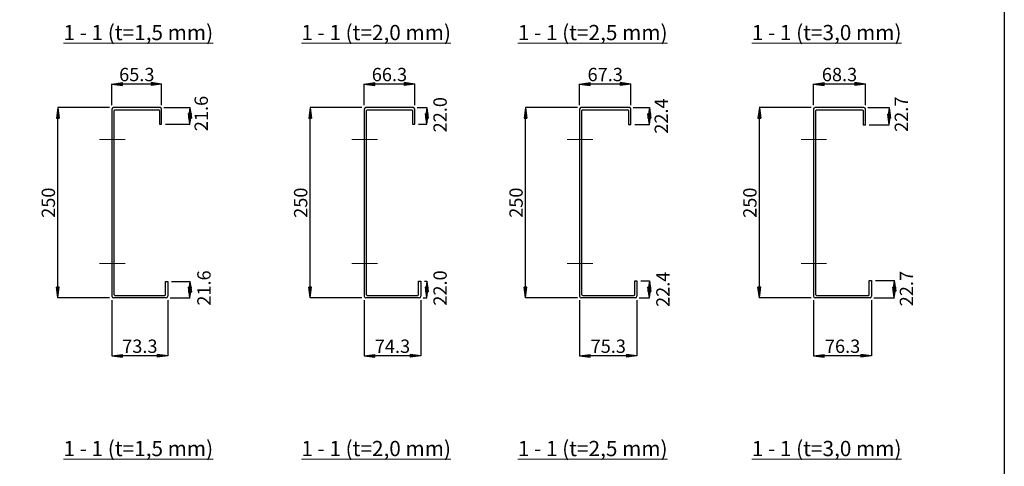
# Model space of a CAD drawing. Extents: x 40869 to 999441, y -198992 to 66457.
# Drawn here: x 989786 to 991079, y -198042 to -197455 of the extents above; entities that cross this region are included whole.
import ezdxf

# ---------------------------------------------------------------- set-up
doc = ezdxf.new("R2010")
doc.units = 0
doc.header["$LTSCALE"] = 75
doc.header["$PDSIZE"] = 50
doc.linetypes.add('DASHED', pattern=[19.05, 12.7, -6.35])
doc.layers.get('0').update_dxf_attribs({"color": 1, "linetype": 'CONTINUOUS'})
doc.layers.get('Defpoints').update_dxf_attribs({"linetype": 'CONTINUOUS'})
for name, color, linetype in [('PERUS', 5, 'CONTINUOUS'), ('r3-1', 3, 'CONTINUOUS'), ('T_YT_T', 1, 'CONTINUOUS')]:
    doc.layers.add(name, color=color, linetype=linetype)
doc.styles.add('ROMAN', font='arial.ttf')
doc.dimstyles.new('JCAD22', dxfattribs={"dimtxt": 17.500015, "dimasz": 5, "dimexe": 0.18, "dimexo": 4.99985, "dimgap": 3.499895, "dimtad": 1, "dimdec": 0, "dimzin": 0, "dimdsep": 46, "dimtxsty": 'ROMAN', "dimblk": 'MITOITUS282', "dimcen": 1, "dimclrd": 1, "dimclre": 1, "dimclrt": 2, "dimadec": 0, "dimazin": 0, "dimtfac": 0.475, "dimtdec": 0, "dimtofl": 0, "dimtmove": 0, "dimatfit": 0, "dimfxl": 1, "dimtolj": 1, "dimtzin": 0, "dimarcsym": 0})

# ---------------------------------------------------------------- blocks, each defined once
blk = doc.blocks.new('MITOITUS282')
at = {"color": 2, "linetype": 'Continuous'}
for p, q in [((0, 0), (-2.79, 0.37)), ((-2.79, 0.37), (-2.79, -0.37)), ((-1.41, 0), (-2.79, 0.18)), ((0, 0), (-2.79, -0.37)), ((-1.41, 0), (-2.79, -0.18))]:
    blk.add_line(p, q, dxfattribs=at)
blk = doc.blocks.new('*D366')
at = {"layer": 'Defpoints', "color": 0, "linetype": 'Continuous', "transparency": 16777216}
for p in [(989907.4, -197818.9), (989980.7, -197818.9), (989907.4, -197897)]:
    blk.add_point(p, dxfattribs=at)
at = {"layer": 'T_YT_T', "color": 1, "linetype": 'Continuous', "lineweight": -2, "transparency": 16777216}
for p, q in [((989907.4, -197823.9), (989907.4, -197897.2)), ((989980.7, -197823.9), (989980.7, -197897.2)), ((989975.7, -197897), (989912.4, -197897))]:
    blk.add_line(p, q, dxfattribs=at)
at = {"layer": 'T_YT_T', "color": 1, "linetype": 'Continuous', "lineweight": -2, "transparency": 16777216, "xscale": 5, "yscale": 5, "zscale": 5, "rotation": 180}
blk.add_blockref('MITOITUS282', (989907.4, -197897), dxfattribs=at)
at = {"layer": 'T_YT_T', "color": 1, "linetype": 'Continuous', "lineweight": -2, "transparency": 16777216, "xscale": 5, "yscale": 5, "zscale": 5}
blk.add_blockref('MITOITUS282', (989980.7, -197897), dxfattribs=at)
at = {"layer": 'T_YT_T', "color": 2, "linetype": 'Continuous', "lineweight": 0, "transparency": 16777216, "insert": (989944.1, -197884.5), "char_height": 17.5, "attachment_point": 5, "style": 'ROMAN'}
blk.add_mtext('\\A1;73.3 ', dxfattribs=at)
blk = doc.blocks.new('*D367')
at = {"layer": 'Defpoints', "color": 0, "linetype": 'Continuous', "transparency": 16777216}
for p in [(989907.4, -197540), (989907.4, -197572.9), (989972.7, -197572.9)]:
    blk.add_point(p, dxfattribs=at)
at = {"layer": 'T_YT_T', "color": 1, "linetype": 'Continuous', "lineweight": -2, "transparency": 16777216}
for p, q in [((989907.4, -197567.9), (989907.4, -197539.8)), ((989967.7, -197540), (989912.4, -197540)), ((989972.7, -197567.9), (989972.7, -197539.8))]:
    blk.add_line(p, q, dxfattribs=at)
at = {"layer": 'T_YT_T', "color": 1, "linetype": 'Continuous', "lineweight": -2, "transparency": 16777216, "xscale": 5, "yscale": 5, "zscale": 5, "rotation": 180}
blk.add_blockref('MITOITUS282', (989907.4, -197540), dxfattribs=at)
at = {"layer": 'T_YT_T', "color": 1, "linetype": 'Continuous', "lineweight": -2, "transparency": 16777216, "xscale": 5, "yscale": 5, "zscale": 5}
blk.add_blockref('MITOITUS282', (989972.7, -197540), dxfattribs=at)
at = {"layer": 'T_YT_T', "color": 2, "linetype": 'Continuous', "lineweight": 0, "transparency": 16777216, "insert": (989940.1, -197527.5), "char_height": 17.5, "attachment_point": 5, "style": 'ROMAN'}
blk.add_mtext('\\A1;65.3 ', dxfattribs=at)
blk = doc.blocks.new('*D368')
at = {"layer": 'Defpoints', "color": 0, "linetype": 'Continuous', "transparency": 16777216}
for p in [(989980.7, -197799.3), (990009.9, -197799.3), (989978.7, -197820.9)]:
    blk.add_point(p, dxfattribs=at)
at = {"layer": 'T_YT_T', "color": 1, "linetype": 'Continuous', "lineweight": -2, "transparency": 16777216}
for p, q in [((989985.7, -197799.3), (990010.1, -197799.3)), ((990009.9, -197815.9), (990009.9, -197804.3)), ((989983.7, -197820.9), (990010.1, -197820.9))]:
    blk.add_line(p, q, dxfattribs=at)
at = {"layer": 'T_YT_T', "color": 1, "linetype": 'Continuous', "lineweight": -2, "transparency": 16777216, "xscale": 5, "yscale": 5, "zscale": 5}
for p, rotation in [((990009.9, -197799.3), 90), ((990009.9, -197820.9), 270)]:
    blk.add_blockref('MITOITUS282', p, dxfattribs=dict(at, rotation=rotation))
at = {"layer": 'T_YT_T', "color": 2, "linetype": 'Continuous', "lineweight": 0, "transparency": 16777216, "insert": (990028.3, -197808), "char_height": 17.5, "attachment_point": 5, "rotation": 90, "style": 'ROMAN'}
blk.add_mtext('\\A1;21.6 ', dxfattribs=at)
blk = doc.blocks.new('*D369')
at = {"layer": 'Defpoints', "color": 0, "linetype": 'Continuous', "transparency": 16777216}
for p in [(989836.3, -197570.9), (989909.4, -197570.9), (989909.4, -197820.9)]:
    blk.add_point(p, dxfattribs=at)
at = {"layer": 'T_YT_T', "color": 1, "linetype": 'Continuous', "lineweight": -2, "transparency": 16777216}
for p, q in [((989904.4, -197570.9), (989836.2, -197570.9)), ((989836.3, -197815.9), (989836.3, -197575.9)), ((989904.4, -197820.9), (989836.2, -197820.9))]:
    blk.add_line(p, q, dxfattribs=at)
at = {"layer": 'T_YT_T', "color": 1, "linetype": 'Continuous', "lineweight": -2, "transparency": 16777216, "xscale": 5, "yscale": 5, "zscale": 5}
for p, rotation in [((989836.3, -197570.9), 90), ((989836.3, -197820.9), 270)]:
    blk.add_blockref('MITOITUS282', p, dxfattribs=dict(at, rotation=rotation))
at = {"layer": 'T_YT_T', "color": 2, "linetype": 'Continuous', "lineweight": 0, "transparency": 16777216, "insert": (989823.9, -197695.9), "char_height": 17.5, "attachment_point": 5, "rotation": 90, "style": 'ROMAN'}
blk.add_mtext('\\A1;250 ', dxfattribs=at)
blk = doc.blocks.new('*D452')
at = {"layer": 'Defpoints', "color": 0, "linetype": 'Continuous', "transparency": 16777216}
for p in [(990238.8, -197818.9), (990313.1, -197818.9), (990238.8, -197897)]:
    blk.add_point(p, dxfattribs=at)
at = {"layer": 'T_YT_T', "color": 1, "linetype": 'Continuous', "lineweight": -2, "transparency": 16777216}
for p, q in [((990238.8, -197823.9), (990238.8, -197897.2)), ((990313.1, -197823.9), (990313.1, -197897.2)), ((990308.1, -197897), (990243.8, -197897))]:
    blk.add_line(p, q, dxfattribs=at)
at = {"layer": 'T_YT_T', "color": 1, "linetype": 'Continuous', "lineweight": -2, "transparency": 16777216, "xscale": 5, "yscale": 5, "zscale": 5, "rotation": 180}
blk.add_blockref('MITOITUS282', (990238.8, -197897), dxfattribs=at)
at = {"layer": 'T_YT_T', "color": 1, "linetype": 'Continuous', "lineweight": -2, "transparency": 16777216, "xscale": 5, "yscale": 5, "zscale": 5}
blk.add_blockref('MITOITUS282', (990313.1, -197897), dxfattribs=at)
at = {"layer": 'T_YT_T', "color": 2, "linetype": 'Continuous', "lineweight": 0, "transparency": 16777216, "insert": (990275.9, -197884.5), "char_height": 17.5, "attachment_point": 5, "style": 'ROMAN'}
blk.add_mtext('\\A1;74.3 ', dxfattribs=at)
blk = doc.blocks.new('*D453')
at = {"layer": 'Defpoints', "color": 0, "linetype": 'Continuous', "transparency": 16777216}
for p in [(990238.8, -197540), (990238.8, -197572.9), (990305.1, -197572.9)]:
    blk.add_point(p, dxfattribs=at)
at = {"layer": 'T_YT_T', "color": 1, "linetype": 'Continuous', "lineweight": -2, "transparency": 16777216}
for p, q in [((990238.8, -197567.9), (990238.8, -197539.8)), ((990300.1, -197540), (990243.8, -197540)), ((990305.1, -197567.9), (990305.1, -197539.8))]:
    blk.add_line(p, q, dxfattribs=at)
at = {"layer": 'T_YT_T', "color": 1, "linetype": 'Continuous', "lineweight": -2, "transparency": 16777216, "xscale": 5, "yscale": 5, "zscale": 5, "rotation": 180}
blk.add_blockref('MITOITUS282', (990238.8, -197540), dxfattribs=at)
at = {"layer": 'T_YT_T', "color": 1, "linetype": 'Continuous', "lineweight": -2, "transparency": 16777216, "xscale": 5, "yscale": 5, "zscale": 5}
blk.add_blockref('MITOITUS282', (990305.1, -197540), dxfattribs=at)
at = {"layer": 'T_YT_T', "color": 2, "linetype": 'Continuous', "lineweight": 0, "transparency": 16777216, "insert": (990271.9, -197527.5), "char_height": 17.5, "attachment_point": 5, "style": 'ROMAN'}
blk.add_mtext('\\A1;66.3 ', dxfattribs=at)
blk = doc.blocks.new('*D454')
at = {"layer": 'Defpoints', "color": 0, "linetype": 'Continuous', "transparency": 16777216}
for p in [(990167.7, -197570.9), (990240.8, -197570.9), (990240.8, -197820.9)]:
    blk.add_point(p, dxfattribs=at)
at = {"layer": 'T_YT_T', "color": 1, "linetype": 'Continuous', "lineweight": -2, "transparency": 16777216}
for p, q in [((990235.8, -197570.9), (990167.6, -197570.9)), ((990167.7, -197815.9), (990167.7, -197575.9)), ((990235.8, -197820.9), (990167.6, -197820.9))]:
    blk.add_line(p, q, dxfattribs=at)
at = {"layer": 'T_YT_T', "color": 1, "linetype": 'Continuous', "lineweight": -2, "transparency": 16777216, "xscale": 5, "yscale": 5, "zscale": 5}
for p, rotation in [((990167.7, -197570.9), 90), ((990167.7, -197820.9), 270)]:
    blk.add_blockref('MITOITUS282', p, dxfattribs=dict(at, rotation=rotation))
at = {"layer": 'T_YT_T', "color": 2, "linetype": 'Continuous', "lineweight": 0, "transparency": 16777216, "insert": (990155.3, -197695.9), "char_height": 17.5, "attachment_point": 5, "rotation": 90, "style": 'ROMAN'}
blk.add_mtext('\\A1;250 ', dxfattribs=at)
blk = doc.blocks.new('*D455')
at = {"layer": 'Defpoints', "color": 0, "linetype": 'Continuous', "transparency": 16777216}
for p in [(990521.7, -197818.9), (990597, -197818.9), (990521.7, -197897)]:
    blk.add_point(p, dxfattribs=at)
at = {"layer": 'T_YT_T', "color": 1, "linetype": 'Continuous', "lineweight": -2, "transparency": 16777216}
for p, q in [((990521.7, -197823.9), (990521.7, -197897.2)), ((990597, -197823.9), (990597, -197897.2)), ((990592, -197897), (990526.7, -197897))]:
    blk.add_line(p, q, dxfattribs=at)
at = {"layer": 'T_YT_T', "color": 1, "linetype": 'Continuous', "lineweight": -2, "transparency": 16777216, "xscale": 5, "yscale": 5, "zscale": 5, "rotation": 180}
blk.add_blockref('MITOITUS282', (990521.7, -197897), dxfattribs=at)
at = {"layer": 'T_YT_T', "color": 1, "linetype": 'Continuous', "lineweight": -2, "transparency": 16777216, "xscale": 5, "yscale": 5, "zscale": 5}
blk.add_blockref('MITOITUS282', (990597, -197897), dxfattribs=at)
at = {"layer": 'T_YT_T', "color": 2, "linetype": 'Continuous', "lineweight": 0, "transparency": 16777216, "insert": (990559.3, -197884.5), "char_height": 17.5, "attachment_point": 5, "style": 'ROMAN'}
blk.add_mtext('\\A1;75.3 ', dxfattribs=at)
blk = doc.blocks.new('*D456')
at = {"layer": 'Defpoints', "color": 0, "linetype": 'Continuous', "transparency": 16777216}
for p in [(990521.7, -197540), (990521.7, -197572.9), (990589, -197572.9)]:
    blk.add_point(p, dxfattribs=at)
at = {"layer": 'T_YT_T', "color": 1, "linetype": 'Continuous', "lineweight": -2, "transparency": 16777216}
for p, q in [((990521.7, -197567.9), (990521.7, -197539.8)), ((990584, -197540), (990526.7, -197540)), ((990589, -197567.9), (990589, -197539.8))]:
    blk.add_line(p, q, dxfattribs=at)
at = {"layer": 'T_YT_T', "color": 1, "linetype": 'Continuous', "lineweight": -2, "transparency": 16777216, "xscale": 5, "yscale": 5, "zscale": 5, "rotation": 180}
blk.add_blockref('MITOITUS282', (990521.7, -197540), dxfattribs=at)
at = {"layer": 'T_YT_T', "color": 1, "linetype": 'Continuous', "lineweight": -2, "transparency": 16777216, "xscale": 5, "yscale": 5, "zscale": 5}
blk.add_blockref('MITOITUS282', (990589, -197540), dxfattribs=at)
at = {"layer": 'T_YT_T', "color": 2, "linetype": 'Continuous', "lineweight": 0, "transparency": 16777216, "insert": (990555.3, -197527.5), "char_height": 17.5, "attachment_point": 5, "style": 'ROMAN'}
blk.add_mtext('\\A1;67.3 ', dxfattribs=at)
blk = doc.blocks.new('*D457')
at = {"layer": 'Defpoints', "color": 0, "linetype": 'Continuous', "transparency": 16777216}
for p in [(990450.6, -197570.9), (990523.7, -197570.9), (990523.7, -197820.9)]:
    blk.add_point(p, dxfattribs=at)
at = {"layer": 'T_YT_T', "color": 1, "linetype": 'Continuous', "lineweight": -2, "transparency": 16777216}
for p, q in [((990518.7, -197570.9), (990450.5, -197570.9)), ((990450.6, -197815.9), (990450.6, -197575.9)), ((990518.7, -197820.9), (990450.5, -197820.9))]:
    blk.add_line(p, q, dxfattribs=at)
at = {"layer": 'T_YT_T', "color": 1, "linetype": 'Continuous', "lineweight": -2, "transparency": 16777216, "xscale": 5, "yscale": 5, "zscale": 5}
for p, rotation in [((990450.6, -197570.9), 90), ((990450.6, -197820.9), 270)]:
    blk.add_blockref('MITOITUS282', p, dxfattribs=dict(at, rotation=rotation))
at = {"layer": 'T_YT_T', "color": 2, "linetype": 'Continuous', "lineweight": 0, "transparency": 16777216, "insert": (990438.2, -197695.9), "char_height": 17.5, "attachment_point": 5, "rotation": 90, "style": 'ROMAN'}
blk.add_mtext('\\A1;250 ', dxfattribs=at)
blk = doc.blocks.new('*D458')
at = {"layer": 'Defpoints', "color": 0, "linetype": 'Continuous', "transparency": 16777216}
for p in [(990828.8, -197818.9), (990905.1, -197818.9), (990828.8, -197897)]:
    blk.add_point(p, dxfattribs=at)
at = {"layer": 'T_YT_T', "color": 1, "linetype": 'Continuous', "lineweight": -2, "transparency": 16777216}
for p, q in [((990828.8, -197823.9), (990828.8, -197897.2)), ((990905.1, -197823.9), (990905.1, -197897.2)), ((990900.1, -197897), (990833.8, -197897))]:
    blk.add_line(p, q, dxfattribs=at)
at = {"layer": 'T_YT_T', "color": 1, "linetype": 'Continuous', "lineweight": -2, "transparency": 16777216, "xscale": 5, "yscale": 5, "zscale": 5, "rotation": 180}
blk.add_blockref('MITOITUS282', (990828.8, -197897), dxfattribs=at)
at = {"layer": 'T_YT_T', "color": 1, "linetype": 'Continuous', "lineweight": -2, "transparency": 16777216, "xscale": 5, "yscale": 5, "zscale": 5}
blk.add_blockref('MITOITUS282', (990905.1, -197897), dxfattribs=at)
at = {"layer": 'T_YT_T', "color": 2, "linetype": 'Continuous', "lineweight": 0, "transparency": 16777216, "insert": (990867, -197884.5), "char_height": 17.5, "attachment_point": 5, "style": 'ROMAN'}
blk.add_mtext('\\A1;76.3 ', dxfattribs=at)
blk = doc.blocks.new('*D459')
at = {"layer": 'Defpoints', "color": 0, "linetype": 'Continuous', "transparency": 16777216}
for p in [(990828.8, -197540), (990828.8, -197572.9), (990897.1, -197572.9)]:
    blk.add_point(p, dxfattribs=at)
at = {"layer": 'T_YT_T', "color": 1, "linetype": 'Continuous', "lineweight": -2, "transparency": 16777216}
for p, q in [((990828.8, -197567.9), (990828.8, -197539.8)), ((990892.1, -197540), (990833.8, -197540)), ((990897.1, -197567.9), (990897.1, -197539.8))]:
    blk.add_line(p, q, dxfattribs=at)
at = {"layer": 'T_YT_T', "color": 1, "linetype": 'Continuous', "lineweight": -2, "transparency": 16777216, "xscale": 5, "yscale": 5, "zscale": 5, "rotation": 180}
blk.add_blockref('MITOITUS282', (990828.8, -197540), dxfattribs=at)
at = {"layer": 'T_YT_T', "color": 1, "linetype": 'Continuous', "lineweight": -2, "transparency": 16777216, "xscale": 5, "yscale": 5, "zscale": 5}
blk.add_blockref('MITOITUS282', (990897.1, -197540), dxfattribs=at)
at = {"layer": 'T_YT_T', "color": 2, "linetype": 'Continuous', "lineweight": 0, "transparency": 16777216, "insert": (990863, -197527.5), "char_height": 17.5, "attachment_point": 5, "style": 'ROMAN'}
blk.add_mtext('\\A1;68.3 ', dxfattribs=at)
blk = doc.blocks.new('*D460')
at = {"layer": 'Defpoints', "color": 0, "linetype": 'Continuous', "transparency": 16777216}
for p in [(990757.8, -197570.9), (990830.8, -197570.9), (990830.8, -197820.9)]:
    blk.add_point(p, dxfattribs=at)
at = {"layer": 'T_YT_T', "color": 1, "linetype": 'Continuous', "lineweight": -2, "transparency": 16777216}
for p, q in [((990825.8, -197570.9), (990757.6, -197570.9)), ((990757.8, -197815.9), (990757.8, -197575.9)), ((990825.8, -197820.9), (990757.6, -197820.9))]:
    blk.add_line(p, q, dxfattribs=at)
at = {"layer": 'T_YT_T', "color": 1, "linetype": 'Continuous', "lineweight": -2, "transparency": 16777216, "xscale": 5, "yscale": 5, "zscale": 5}
for p, rotation in [((990757.8, -197570.9), 90), ((990757.8, -197820.9), 270)]:
    blk.add_blockref('MITOITUS282', p, dxfattribs=dict(at, rotation=rotation))
at = {"layer": 'T_YT_T', "color": 2, "linetype": 'Continuous', "lineweight": 0, "transparency": 16777216, "insert": (990745.3, -197695.9), "char_height": 17.5, "attachment_point": 5, "rotation": 90, "style": 'ROMAN'}
blk.add_mtext('\\A1;250 ', dxfattribs=at)
blk = doc.blocks.new('*D461')
at = {"layer": 'Defpoints', "color": 0, "linetype": 'Continuous', "transparency": 16777216}
for p in [(989970.7, -197570.9), (989972.7, -197592.5), (990009.9, -197592.5)]:
    blk.add_point(p, dxfattribs=at)
at = {"layer": 'T_YT_T', "color": 1, "linetype": 'Continuous', "lineweight": -2, "transparency": 16777216}
for p, q in [((989975.7, -197570.9), (990010, -197570.9)), ((990009.9, -197575.9), (990009.9, -197587.5)), ((989977.7, -197592.5), (990010, -197592.5))]:
    blk.add_line(p, q, dxfattribs=at)
at = {"layer": 'T_YT_T', "color": 1, "linetype": 'Continuous', "lineweight": -2, "transparency": 16777216, "xscale": 5, "yscale": 5, "zscale": 5}
for p, rotation in [((990009.9, -197570.9), 90), ((990009.9, -197592.5), 270)]:
    blk.add_blockref('MITOITUS282', p, dxfattribs=dict(at, rotation=rotation))
at = {"layer": 'T_YT_T', "color": 2, "linetype": 'Continuous', "lineweight": 0, "transparency": 16777216, "insert": (990024.7, -197578.7), "char_height": 17.5, "attachment_point": 5, "rotation": 90, "style": 'ROMAN'}
blk.add_mtext('\\A1;21.6 ', dxfattribs=at)
blk = doc.blocks.new('*D462')
at = {"layer": 'Defpoints', "color": 0, "linetype": 'Continuous', "transparency": 16777216}
for p in [(990905.1, -197798.2), (990903.1, -197820.9), (990935, -197820.9)]:
    blk.add_point(p, dxfattribs=at)
at = {"layer": 'T_YT_T', "color": 1, "linetype": 'Continuous', "lineweight": -2, "transparency": 16777216}
for p, q in [((990910.1, -197798.2), (990935.2, -197798.2)), ((990935, -197803.2), (990935, -197815.9)), ((990908.1, -197820.9), (990935.2, -197820.9))]:
    blk.add_line(p, q, dxfattribs=at)
at = {"layer": 'T_YT_T', "color": 1, "linetype": 'Continuous', "lineweight": -2, "transparency": 16777216, "xscale": 5, "yscale": 5, "zscale": 5}
for p, rotation in [((990935, -197798.2), 90), ((990935, -197820.9), 270)]:
    blk.add_blockref('MITOITUS282', p, dxfattribs=dict(at, rotation=rotation))
at = {"layer": 'T_YT_T', "color": 2, "linetype": 'Continuous', "lineweight": 0, "transparency": 16777216, "insert": (990950.9, -197808.8), "char_height": 17.5, "attachment_point": 5, "rotation": 90, "style": 'ROMAN'}
blk.add_mtext('\\A1;22.7 ', dxfattribs=at)
blk = doc.blocks.new('*D463')
at = {"layer": 'Defpoints', "color": 0, "linetype": 'Continuous', "transparency": 16777216}
for p in [(990895.1, -197570.9), (990897.1, -197593.6), (990928.2, -197593.6)]:
    blk.add_point(p, dxfattribs=at)
at = {"layer": 'T_YT_T', "color": 1, "linetype": 'Continuous', "lineweight": -2, "transparency": 16777216}
for p, q in [((990900.1, -197570.9), (990928.4, -197570.9)), ((990928.2, -197575.9), (990928.2, -197588.6)), ((990902.1, -197593.6), (990928.4, -197593.6))]:
    blk.add_line(p, q, dxfattribs=at)
at = {"layer": 'T_YT_T', "color": 1, "linetype": 'Continuous', "lineweight": -2, "transparency": 16777216, "xscale": 5, "yscale": 5, "zscale": 5}
for p, rotation in [((990928.2, -197570.9), 90), ((990928.2, -197593.6), 270)]:
    blk.add_blockref('MITOITUS282', p, dxfattribs=dict(at, rotation=rotation))
at = {"layer": 'T_YT_T', "color": 2, "linetype": 'Continuous', "lineweight": 0, "transparency": 16777216, "insert": (990944.2, -197579.7), "char_height": 17.5, "attachment_point": 5, "rotation": 90, "style": 'ROMAN'}
blk.add_mtext('\\A1;22.7 ', dxfattribs=at)
blk = doc.blocks.new('*D552')
at = {"layer": 'Defpoints', "color": 0, "linetype": 'Continuous', "transparency": 16777216}
for p in [(990587, -197570.9), (990589, -197593.3), (990613.3, -197593.3)]:
    blk.add_point(p, dxfattribs=at)
at = {"layer": 'T_YT_T', "color": 1, "linetype": 'Continuous', "lineweight": -2, "transparency": 16777216}
for p, q in [((990592, -197570.9), (990613.5, -197570.9)), ((990613.3, -197575.9), (990613.3, -197588.3)), ((990594, -197593.3), (990613.5, -197593.3))]:
    blk.add_line(p, q, dxfattribs=at)
at = {"layer": 'T_YT_T', "color": 1, "linetype": 'Continuous', "lineweight": -2, "transparency": 16777216, "xscale": 5, "yscale": 5, "zscale": 5}
for p, rotation in [((990613.3, -197570.9), 90), ((990613.3, -197593.3), 270)]:
    blk.add_blockref('MITOITUS282', p, dxfattribs=dict(at, rotation=rotation))
at = {"layer": 'T_YT_T', "color": 2, "linetype": 'Continuous', "lineweight": 0, "transparency": 16777216, "insert": (990628.9, -197582.1), "char_height": 17.5, "attachment_point": 5, "rotation": 90, "style": 'ROMAN'}
blk.add_mtext('\\A1;22.4 ', dxfattribs=at)
blk = doc.blocks.new('*D553')
at = {"layer": 'Defpoints', "color": 0, "linetype": 'Continuous', "transparency": 16777216}
for p in [(990597, -197798.5), (990613.3, -197798.5), (990595, -197820.9)]:
    blk.add_point(p, dxfattribs=at)
at = {"layer": 'T_YT_T', "color": 1, "linetype": 'Continuous', "lineweight": -2, "transparency": 16777216}
for p, q in [((990602, -197798.5), (990613.5, -197798.5)), ((990613.3, -197815.9), (990613.3, -197803.5)), ((990600, -197820.9), (990613.5, -197820.9))]:
    blk.add_line(p, q, dxfattribs=at)
at = {"layer": 'T_YT_T', "color": 1, "linetype": 'Continuous', "lineweight": -2, "transparency": 16777216, "xscale": 5, "yscale": 5, "zscale": 5}
for p, rotation in [((990613.3, -197798.5), 90), ((990613.3, -197820.9), 270)]:
    blk.add_blockref('MITOITUS282', p, dxfattribs=dict(at, rotation=rotation))
at = {"layer": 'T_YT_T', "color": 2, "linetype": 'Continuous', "lineweight": 0, "transparency": 16777216, "insert": (990631.1, -197809.7), "char_height": 17.5, "attachment_point": 5, "rotation": 90, "style": 'ROMAN'}
blk.add_mtext('\\A1;22.4 ', dxfattribs=at)
blk = doc.blocks.new('*D554')
at = {"layer": 'Defpoints', "color": 0, "linetype": 'Continuous', "transparency": 16777216}
for p in [(990303.1, -197570.9), (990305.1, -197592.9), (990320.9, -197592.9)]:
    blk.add_point(p, dxfattribs=at)
at = {"layer": 'T_YT_T', "color": 1, "linetype": 'Continuous', "lineweight": -2, "transparency": 16777216}
for p, q in [((990308.1, -197570.9), (990321, -197570.9)), ((990320.9, -197575.9), (990320.9, -197587.9)), ((990310.1, -197592.9), (990321, -197592.9))]:
    blk.add_line(p, q, dxfattribs=at)
at = {"layer": 'T_YT_T', "color": 1, "linetype": 'Continuous', "lineweight": -2, "transparency": 16777216, "xscale": 5, "yscale": 5, "zscale": 5}
for p, rotation in [((990320.9, -197570.9), 90), ((990320.9, -197592.9), 270)]:
    blk.add_blockref('MITOITUS282', p, dxfattribs=dict(at, rotation=rotation))
at = {"layer": 'T_YT_T', "color": 2, "linetype": 'Continuous', "lineweight": 0, "transparency": 16777216, "insert": (990338.4, -197580.3), "char_height": 17.5, "attachment_point": 5, "rotation": 90, "style": 'ROMAN'}
blk.add_mtext('\\A1;22.0 ', dxfattribs=at)
blk = doc.blocks.new('*D555')
at = {"layer": 'Defpoints', "color": 0, "linetype": 'Continuous', "transparency": 16777216}
for p in [(990313.1, -197798.9), (990320.9, -197798.9), (990311.1, -197820.9)]:
    blk.add_point(p, dxfattribs=at)
at = {"layer": 'T_YT_T', "color": 1, "linetype": 'Continuous', "lineweight": -2, "transparency": 16777216}
for p, q in [((990318.1, -197798.9), (990321, -197798.9)), ((990320.9, -197815.9), (990320.9, -197803.9)), ((990316.1, -197820.9), (990321, -197820.9))]:
    blk.add_line(p, q, dxfattribs=at)
at = {"layer": 'T_YT_T', "color": 1, "linetype": 'Continuous', "lineweight": -2, "transparency": 16777216, "xscale": 5, "yscale": 5, "zscale": 5}
for p, rotation in [((990320.9, -197798.9), 90), ((990320.9, -197820.9), 270)]:
    blk.add_blockref('MITOITUS282', p, dxfattribs=dict(at, rotation=rotation))
at = {"layer": 'T_YT_T', "color": 2, "linetype": 'Continuous', "lineweight": 0, "transparency": 16777216, "insert": (990338.4, -197808), "char_height": 17.5, "attachment_point": 5, "rotation": 90, "style": 'ROMAN'}
blk.add_mtext('\\A1;22.0 ', dxfattribs=at)

msp = doc.modelspace()

# ---------------------------------------------------------------- linework, layer by layer
at = {"linetype": 'DASHED', "lineweight": 0, "ltscale": 0.5}
for p, q in [((989924.625, -197612.904), (989891.131, -197612.904)), ((990256.019, -197612.904), (990222.525, -197612.904)), ((990538.918, -197612.904), (990505.424, -197612.904)), ((990846.063, -197612.904), (990812.569, -197612.904)), ((989924.625, -197775.904), (989891.131, -197775.904)), ((990256.019, -197775.904), (990222.525, -197775.904)), ((990538.918, -197775.904), (990505.424, -197775.904)), ((990846.063, -197775.904), (990812.569, -197775.904))]:
    msp.add_line(p, q, dxfattribs=at)
at = {"layer": 'PERUS'}
for p, q in [((989907.402, -197572.904), (989907.402, -197818.904)), ((989970.702, -197570.904), (989909.402, -197570.904)), ((989910.402, -197816.904), (989910.402, -197574.904)), ((989911.402, -197573.904), (989968.702, -197573.904)), ((989969.702, -197574.904), (989969.702, -197592.504)), ((989972.702, -197592.504), (989972.702, -197572.904)), ((990238.797, -197572.904), (990238.797, -197818.904)), ((990303.097, -197570.904), (990240.797, -197570.904)), ((990241.797, -197816.904), (990241.797, -197574.904)), ((990242.797, -197573.904), (990301.097, -197573.904)), ((990302.097, -197574.904), (990302.097, -197592.904)), ((990305.097, -197592.904), (990305.097, -197572.904)), ((990521.696, -197572.904), (990521.696, -197818.904)), ((990586.996, -197570.904), (990523.696, -197570.904)), ((990524.696, -197816.904), (990524.696, -197574.904)), ((990525.696, -197573.904), (990584.996, -197573.904)), ((990585.996, -197574.904), (990585.996, -197593.304)), ((990588.996, -197593.304), (990588.996, -197572.904)), ((990828.841, -197572.904), (990828.841, -197818.904)), ((990895.141, -197570.904), (990830.841, -197570.904)), ((990831.841, -197816.904), (990831.841, -197574.904)), ((990832.841, -197573.904), (990893.141, -197573.904)), ((990894.141, -197574.904), (990894.141, -197593.604)), ((990897.141, -197593.604), (990897.141, -197572.904)), ((989969.702, -197592.504), (989972.702, -197592.504)), ((990302.097, -197592.904), (990305.097, -197592.904)), ((990585.996, -197593.304), (990588.996, -197593.304)), ((990894.141, -197593.604), (990897.141, -197593.604)), ((989977.702, -197799.304), (989980.702, -197799.304)), ((989977.702, -197816.904), (989977.702, -197799.404)), ((989980.702, -197799.404), (989980.702, -197818.904)), ((990310.097, -197816.904), (990310.097, -197798.904)), ((990310.097, -197798.904), (990313.097, -197798.904)), ((990313.097, -197798.904), (990313.097, -197818.904)), ((990593.996, -197816.904), (990593.996, -197798.504)), ((990593.996, -197798.504), (990596.996, -197798.504)), ((990596.996, -197798.504), (990596.996, -197818.904)), ((990902.141, -197816.904), (990902.141, -197798.204)), ((990902.141, -197798.204), (990905.141, -197798.204)), ((990905.141, -197798.204), (990905.141, -197818.904)), ((989978.702, -197820.904), (989909.402, -197820.904)), ((989911.402, -197817.904), (989976.702, -197817.904)), ((990311.097, -197820.904), (990240.797, -197820.904)), ((990242.797, -197817.904), (990309.097, -197817.904)), ((990594.996, -197820.904), (990523.696, -197820.904)), ((990525.696, -197817.904), (990592.996, -197817.904)), ((990903.141, -197820.904), (990830.841, -197820.904)), ((990832.841, -197817.904), (990901.141, -197817.904))]:
    msp.add_line(p, q, dxfattribs=at)
for centre, radius, start, end in [((989909.402, -197572.904), 2, 90, 180), ((989911.402, -197574.904), 1, 90, 180), ((989968.702, -197574.904), 1, 0, 90), ((989970.702, -197572.904), 2, 0, 90), ((990240.797, -197572.904), 2, 90, 180), ((990242.797, -197574.904), 1, 90, 180), ((990301.097, -197574.904), 1, 0, 90), ((990303.097, -197572.904), 2, 0, 90), ((990523.696, -197572.904), 2, 90, 180), ((990525.696, -197574.904), 1, 90, 180), ((990584.996, -197574.904), 1, 0, 90), ((990586.996, -197572.904), 2, 0, 90), ((990830.841, -197572.904), 2, 90, 180), ((990832.841, -197574.904), 1, 90, 180), ((990893.141, -197574.904), 1, 0, 90), ((990895.141, -197572.904), 2, 0, 90), ((989909.402, -197818.904), 2, 180, 270), ((989911.402, -197816.904), 1, 180, 270), ((989976.702, -197816.904), 1, 270, 0), ((989978.702, -197818.904), 2, 270, 0), ((990240.797, -197818.904), 2, 180, 270), ((990242.797, -197816.904), 1, 180, 270), ((990309.097, -197816.904), 1, 270, 0), ((990311.097, -197818.904), 2, 270, 0), ((990523.696, -197818.904), 2, 180, 270), ((990525.696, -197816.904), 1, 180, 270), ((990592.996, -197816.904), 1, 270, 0), ((990594.996, -197818.904), 2, 270, 0), ((990830.841, -197818.904), 2, 180, 270), ((990832.841, -197816.904), 1, 180, 270), ((990901.141, -197816.904), 1, 270, 0), ((990903.141, -197818.904), 2, 270, 0)]:
    msp.add_arc(centre, radius, start, end, dxfattribs=at)
at = {"layer": 'r3-1'}
msp.add_lwpolyline([(988621.43, -195996.268), (991079.441, -195996.268), (991079.441, -198847.728), (988621.43, -198847.728)], close=True, dxfattribs=at)

# ---------------------------------------------------------------- texts
at = {"color": 7, "linetype": 'Continuous', "lineweight": 0, "char_height": 20, "attachment_point": 1}
for s, insert in [('{\\fArial|b0|i0|c0|p34;\\L1 - 1 (t=1,5 mm)}', (989843.883, -197462.328)), ('{\\fArial|b0|i0|c0|p34;\\L1 - 1 (t=2,0 mm)}', (990156.193, -197462.328)), ('{\\fArial|b0|i0|c0|p34;\\L1 - 1 (t=2,5 mm)}', (990440.687, -197462.328)), ('{\\fArial|b0|i0|c0|p34;\\L1 - 1 (t=3,0 mm)}', (990747.939, -197462.328)), ('{\\fArial|b0|i0|c0|p34;\\L1 - 1 (t=1,5 mm)}', (989843.883, -198008.886)), ('{\\fArial|b0|i0|c0|p34;\\L1 - 1 (t=2,0 mm)}', (990156.193, -198008.886)), ('{\\fArial|b0|i0|c0|p34;\\L1 - 1 (t=2,5 mm)}', (990440.687, -198008.886)), ('{\\fArial|b0|i0|c0|p34;\\L1 - 1 (t=3,0 mm)}', (990747.939, -198008.886))]:
    msp.add_mtext_dynamic_manual_height_columns(s, width=218.64239, gutter_width=1, heights=[0], dxfattribs=dict(at, insert=insert))

# ---------------------------------------------------------------- dimensions: what is measured, and where the dimension line sits
at = {"layer": 'T_YT_T', "color": 1, "linetype": 'Continuous', "lineweight": 0}
for base, p1, p2, angle, override, picture, middle in [((989907.402, -197539.956), (989972.702, -197572.904), (989907.402, -197572.904), 180, {"dimdec": 1, "dimpost": ' '}, '*D367', (989940.052, -197527.515)), ((990238.797, -197539.956), (990305.097, -197572.904), (990238.797, -197572.904), 180, {"dimdec": 1, "dimpost": ' '}, '*D453', (990271.947, -197527.515)), ((990521.696, -197539.956), (990588.996, -197572.904), (990521.696, -197572.904), 180, {"dimdec": 1, "dimpost": ' '}, '*D456', (990555.346, -197527.515)), ((990828.841, -197539.956), (990897.141, -197572.904), (990828.841, -197572.904), 180, {"dimdec": 1, "dimpost": ' '}, '*D459', (990862.991, -197527.515)), ((989836.345, -197570.904), (989909.402, -197820.904), (989909.402, -197570.904), 90, {"dimpost": ' '}, '*D369', (989823.91, -197695.904)), ((990167.74, -197570.904), (990240.797, -197820.904), (990240.797, -197570.904), 90, {"dimpost": ' '}, '*D454', (990155.305, -197695.904)), ((990450.638, -197570.904), (990523.696, -197820.904), (990523.696, -197570.904), 90, {"dimpost": ' '}, '*D457', (990438.203, -197695.904)), ((990757.784, -197570.904), (990830.841, -197820.904), (990830.841, -197570.904), 90, {"dimpost": ' '}, '*D460', (990745.349, -197695.904)), ((989907.402, -197896.972), (989980.702, -197818.904), (989907.402, -197818.904), 180, {"dimdec": 1, "dimpost": ' '}, '*D366', (989944.052, -197884.531)), ((990238.797, -197896.972), (990313.097, -197818.904), (990238.797, -197818.904), 180, {"dimdec": 1, "dimpost": ' '}, '*D452', (990275.947, -197884.531)), ((990521.696, -197896.972), (990596.996, -197818.904), (990521.696, -197818.904), 180, {"dimdec": 1, "dimpost": ' '}, '*D455', (990559.346, -197884.531)), ((990828.841, -197896.972), (990905.141, -197818.904), (990828.841, -197818.904), 180, {"dimdec": 1, "dimpost": ' '}, '*D458', (990866.991, -197884.531))]:
    dim = msp.add_linear_dim(base=base, p1=p1, p2=p2, angle=angle, dimstyle='JCAD22', override=override, dxfattribs=at)
    dim.commit()
    dim.dimension.update_dxf_attribs({"geometry": picture, "text_midpoint": middle})
for base, p1, p2, picture, middle in [((990009.869, -197592.504), (989970.702, -197570.904), (989972.702, -197592.504), '*D461', (990024.713, -197578.672)), ((990320.855, -197592.904), (990303.097, -197570.904), (990305.097, -197592.904), '*D554', (990338.417, -197580.328)), ((990613.279, -197593.304), (990586.996, -197570.904), (990588.996, -197593.304), '*D552', (990628.862, -197582.104)), ((990928.218, -197593.604), (990895.141, -197570.904), (990897.141, -197593.604), '*D463', (990944.18, -197579.732)), ((990009.945, -197799.304), (989978.702, -197820.904), (989980.666, -197799.304), '*D368', (990028.318, -197807.979)), ((990320.855, -197798.904), (990311.097, -197820.904), (990313.097, -197798.904), '*D555', (990338.417, -197808.013)), ((990613.279, -197798.504), (990594.996, -197820.904), (990596.996, -197798.504), '*D553', (990631.109, -197809.704)), ((990935.024, -197820.904), (990905.141, -197798.204), (990903.141, -197820.904), '*D462', (990950.905, -197808.84))]:
    dim = msp.add_linear_dim(base=base, p1=p1, p2=p2, angle=90, dimstyle='JCAD22', override={"dimdec": 1, "dimpost": ' ', "dimtmove": 2}, dxfattribs=at)
    dim.commit()
    dim.dimension.update_dxf_attribs({"geometry": picture, "text_midpoint": middle, "dimtype": 160})

doc.saveas('drawing.dxf')
